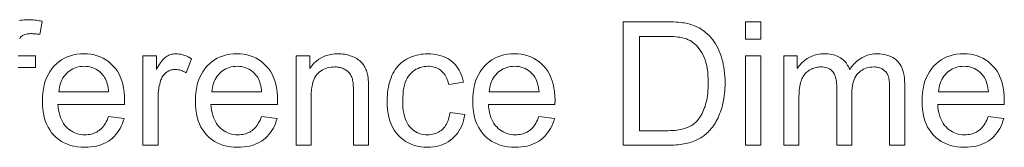
# Model space of a CAD drawing. Extents: x 8 to 292, y 8 to 202.
# Drawn here: x 128 to 152, y 79 to 82 of the extents above; entities that cross this region are included whole.
import ezdxf

# ---------------------------------------------------------------- set-up
doc = ezdxf.new("R2010")
doc.units = 0

msp = doc.modelspace()

# ---------------------------------------------------------------- linework, layer by layer
at = {"color": 7, "lineweight": 13}
for points in [[(128.098, 81.673), (128.137, 81.681), (128.178, 81.687), (128.221, 81.691), (128.266, 81.694), (128.313, 81.695), (128.344, 81.694), (128.376, 81.693), (128.409, 81.691), (128.443, 81.689), (128.477, 81.686), (128.511, 81.682), (128.547, 81.677), (128.583, 81.671), (128.619, 81.665), (128.657, 81.658), (128.601, 81.337), (128.579, 81.341), (128.556, 81.344), (128.534, 81.347), (128.512, 81.35), (128.49, 81.352), (128.468, 81.354), (128.447, 81.355), (128.426, 81.356), (128.405, 81.357), (128.384, 81.357), (128.352, 81.356), (128.321, 81.354), (128.293, 81.351), (128.266, 81.346), (128.241, 81.339), (128.218, 81.331), (128.198, 81.322), (128.179, 81.311), (128.162, 81.299), (128.147, 81.285), (128.134, 81.27), (128.122, 81.252), (128.112, 81.231)], [(128.078, 80.817), (128.501, 80.817), (128.501, 80.53), (128.078, 80.53)]]:
    msp.add_lwpolyline(points, dxfattribs=at)
for points in [[(142.814, 78.644), (142.814, 81.644), (143.847, 81.644), (143.915, 81.643), (143.98, 81.642), (144.042, 81.64), (144.1, 81.637), (144.155, 81.633), (144.207, 81.628), (144.256, 81.623), (144.301, 81.616), (144.343, 81.609), (144.381, 81.601), (144.432, 81.588), (144.481, 81.573), (144.529, 81.556), (144.575, 81.538), (144.62, 81.517), (144.663, 81.495), (144.705, 81.47), (144.745, 81.444), (144.784, 81.416), (144.821, 81.386), (144.867, 81.345), (144.911, 81.301), (144.953, 81.255), (144.992, 81.207), (145.028, 81.157), (145.063, 81.105), (145.095, 81.05), (145.124, 80.994), (145.151, 80.934), (145.176, 80.873), (145.198, 80.81), (145.218, 80.745), (145.236, 80.678), (145.251, 80.609), (145.264, 80.539), (145.275, 80.467), (145.283, 80.393), (145.289, 80.317), (145.293, 80.239), (145.294, 80.16), (145.293, 80.092), (145.291, 80.026), (145.287, 79.962), (145.281, 79.899), (145.274, 79.838), (145.265, 79.778), (145.255, 79.72), (145.243, 79.663), (145.229, 79.608), (145.214, 79.554), (145.198, 79.502), (145.18, 79.452), (145.162, 79.404), (145.143, 79.358), (145.123, 79.313), (145.102, 79.27), (145.08, 79.229), (145.057, 79.19), (145.034, 79.153), (145.009, 79.117), (144.984, 79.084), (144.958, 79.051), (144.932, 79.02), (144.906, 78.991), (144.879, 78.963), (144.851, 78.936), (144.823, 78.911), (144.795, 78.888), (144.766, 78.866), (144.736, 78.845), (144.706, 78.826), (144.674, 78.807), (144.642, 78.79), (144.608, 78.773), (144.572, 78.758), (144.536, 78.743), (144.498, 78.73), (144.459, 78.717), (144.419, 78.705), (144.378, 78.695), (144.335, 78.685), (144.292, 78.676), (144.247, 78.669), (144.2, 78.662), (144.153, 78.656), (144.104, 78.652), (144.054, 78.648), (144.002, 78.646), (143.95, 78.644), (143.896, 78.644)], [(145.795, 81.22), (145.795, 81.644), (146.163, 81.644), (146.163, 81.22)], [(143.211, 78.998), (143.851, 78.998), (143.909, 78.998), (143.965, 79), (144.018, 79.003), (144.068, 79.006), (144.116, 79.011), (144.161, 79.018), (144.204, 79.025), (144.244, 79.033), (144.282, 79.042), (144.317, 79.053), (144.35, 79.064), (144.381, 79.077), (144.412, 79.09), (144.441, 79.104), (144.468, 79.119), (144.495, 79.135), (144.519, 79.152), (144.543, 79.17), (144.565, 79.189), (144.586, 79.208), (144.613, 79.238), (144.64, 79.269), (144.665, 79.302), (144.689, 79.337), (144.711, 79.374), (144.733, 79.413), (144.753, 79.454), (144.772, 79.497), (144.789, 79.541), (144.806, 79.588), (144.821, 79.637), (144.834, 79.687), (144.846, 79.74), (144.856, 79.795), (144.865, 79.852), (144.872, 79.911), (144.877, 79.971), (144.881, 80.034), (144.884, 80.099), (144.884, 80.166), (144.883, 80.258), (144.878, 80.346), (144.871, 80.429), (144.86, 80.508), (144.846, 80.582), (144.829, 80.652), (144.809, 80.718), (144.786, 80.78), (144.759, 80.837), (144.73, 80.89), (144.698, 80.938), (144.665, 80.984), (144.631, 81.026), (144.596, 81.065), (144.559, 81.101), (144.521, 81.133), (144.481, 81.162), (144.44, 81.187), (144.398, 81.209), (144.354, 81.228), (144.321, 81.24), (144.283, 81.25), (144.241, 81.26), (144.196, 81.267), (144.146, 81.274), (144.093, 81.28), (144.036, 81.284), (143.975, 81.287), (143.91, 81.289), (143.841, 81.29), (143.211, 81.29)], [(130.275, 79.343), (130.656, 79.296), (130.636, 79.231), (130.614, 79.169), (130.588, 79.11), (130.559, 79.053), (130.528, 79), (130.493, 78.95), (130.455, 78.903), (130.414, 78.858), (130.37, 78.817), (130.322, 78.779), (130.272, 78.744), (130.22, 78.712), (130.164, 78.685), (130.106, 78.661), (130.045, 78.641), (129.982, 78.624), (129.915, 78.611), (129.846, 78.602), (129.775, 78.596), (129.7, 78.595), (129.607, 78.597), (129.517, 78.606), (129.432, 78.621), (129.35, 78.641), (129.273, 78.668), (129.199, 78.7), (129.13, 78.738), (129.064, 78.782), (129.002, 78.832), (128.944, 78.888), (128.891, 78.949), (128.844, 79.015), (128.802, 79.086), (128.765, 79.161), (128.735, 79.241), (128.71, 79.326), (128.69, 79.415), (128.676, 79.509), (128.668, 79.608), (128.665, 79.712), (128.668, 79.819), (128.676, 79.921), (128.69, 80.019), (128.71, 80.111), (128.735, 80.199), (128.766, 80.282), (128.803, 80.359), (128.846, 80.432), (128.894, 80.5), (128.947, 80.563), (129.005, 80.621), (129.067, 80.672), (129.132, 80.718), (129.2, 80.757), (129.272, 80.79), (129.347, 80.818), (129.425, 80.839), (129.506, 80.854), (129.591, 80.863), (129.68, 80.866), (129.765, 80.863), (129.848, 80.854), (129.927, 80.839), (130.003, 80.819), (130.076, 80.792), (130.145, 80.759), (130.212, 80.721), (130.275, 80.676), (130.335, 80.626), (130.392, 80.569), (130.444, 80.508), (130.491, 80.441), (130.533, 80.369), (130.569, 80.293), (130.599, 80.212), (130.624, 80.126), (130.643, 80.036), (130.657, 79.94), (130.665, 79.84), (130.668, 79.734), (130.668, 79.727), (130.668, 79.72), (130.668, 79.712), (130.668, 79.703), (130.668, 79.693), (130.667, 79.683), (130.667, 79.672), (130.667, 79.661), (130.667, 79.649), (130.666, 79.636), (129.045, 79.636), (129.051, 79.566), (129.06, 79.5), (129.072, 79.436), (129.088, 79.376), (129.106, 79.32), (129.128, 79.267), (129.153, 79.217), (129.182, 79.171), (129.213, 79.127), (129.248, 79.088), (129.285, 79.052), (129.324, 79.019), (129.365, 78.991), (129.408, 78.966), (129.453, 78.945), (129.499, 78.928), (129.547, 78.914), (129.597, 78.905), (129.649, 78.899), (129.702, 78.897), (129.742, 78.898), (129.781, 78.902), (129.819, 78.907), (129.855, 78.914), (129.89, 78.924), (129.924, 78.936), (129.957, 78.95), (129.989, 78.965), (130.019, 78.984), (130.048, 79.004), (130.076, 79.026), (130.103, 79.051), (130.129, 79.079), (130.153, 79.109), (130.177, 79.142), (130.199, 79.177), (130.22, 79.215), (130.239, 79.255), (130.258, 79.298)], [(131.114, 78.644), (131.114, 80.817), (131.446, 80.817), (131.446, 80.487), (131.471, 80.532), (131.496, 80.574), (131.52, 80.612), (131.544, 80.647), (131.568, 80.679), (131.591, 80.708), (131.614, 80.734), (131.636, 80.757), (131.658, 80.776), (131.68, 80.792), (131.702, 80.806), (131.724, 80.819), (131.747, 80.83), (131.77, 80.839), (131.793, 80.848), (131.817, 80.854), (131.841, 80.859), (131.866, 80.863), (131.891, 80.865), (131.917, 80.866), (131.954, 80.865), (131.991, 80.861), (132.029, 80.855), (132.066, 80.847), (132.104, 80.836), (132.142, 80.823), (132.18, 80.808), (132.218, 80.79), (132.257, 80.77), (132.295, 80.747), (132.168, 80.406), (132.141, 80.421), (132.114, 80.434), (132.087, 80.446), (132.06, 80.457), (132.033, 80.465), (132.006, 80.473), (131.979, 80.478), (131.952, 80.482), (131.925, 80.485), (131.898, 80.485), (131.874, 80.485), (131.851, 80.482), (131.828, 80.479), (131.805, 80.474), (131.784, 80.467), (131.762, 80.459), (131.741, 80.45), (131.721, 80.439), (131.701, 80.427), (131.681, 80.413), (131.663, 80.398), (131.645, 80.381), (131.628, 80.364), (131.613, 80.346), (131.599, 80.326), (131.586, 80.305), (131.574, 80.283), (131.563, 80.26), (131.553, 80.236), (131.544, 80.211), (131.532, 80.171), (131.522, 80.131), (131.513, 80.09), (131.505, 80.048), (131.498, 80.005), (131.493, 79.962), (131.488, 79.918), (131.485, 79.873), (131.483, 79.828), (131.483, 79.781), (131.483, 78.644)], [(134.002, 79.343), (134.382, 79.296), (134.363, 79.231), (134.34, 79.169), (134.315, 79.11), (134.286, 79.053), (134.254, 79), (134.219, 78.95), (134.181, 78.903), (134.14, 78.858), (134.096, 78.817), (134.049, 78.779), (133.999, 78.744), (133.946, 78.712), (133.891, 78.685), (133.832, 78.661), (133.772, 78.641), (133.708, 78.624), (133.642, 78.611), (133.573, 78.602), (133.501, 78.596), (133.427, 78.595), (133.333, 78.597), (133.244, 78.606), (133.158, 78.621), (133.077, 78.641), (132.999, 78.668), (132.926, 78.7), (132.856, 78.738), (132.79, 78.782), (132.728, 78.832), (132.671, 78.888), (132.618, 78.949), (132.57, 79.015), (132.528, 79.086), (132.492, 79.161), (132.461, 79.241), (132.436, 79.326), (132.416, 79.415), (132.402, 79.509), (132.394, 79.608), (132.391, 79.712), (132.394, 79.819), (132.403, 79.921), (132.417, 80.019), (132.436, 80.111), (132.462, 80.199), (132.493, 80.282), (132.53, 80.359), (132.572, 80.432), (132.62, 80.5), (132.674, 80.563), (132.732, 80.621), (132.793, 80.672), (132.858, 80.718), (132.926, 80.757), (132.998, 80.79), (133.073, 80.818), (133.151, 80.839), (133.233, 80.854), (133.318, 80.863), (133.406, 80.866), (133.492, 80.863), (133.574, 80.854), (133.653, 80.839), (133.729, 80.819), (133.802, 80.792), (133.872, 80.759), (133.938, 80.721), (134.002, 80.676), (134.062, 80.626), (134.118, 80.569), (134.171, 80.508), (134.218, 80.441), (134.259, 80.369), (134.295, 80.293), (134.326, 80.212), (134.35, 80.126), (134.37, 80.036), (134.384, 79.94), (134.392, 79.84), (134.395, 79.734), (134.395, 79.727), (134.395, 79.72), (134.395, 79.712), (134.394, 79.703), (134.394, 79.693), (134.394, 79.683), (134.394, 79.672), (134.393, 79.661), (134.393, 79.649), (134.393, 79.636), (132.772, 79.636), (132.778, 79.566), (132.787, 79.5), (132.799, 79.436), (132.814, 79.376), (132.833, 79.32), (132.855, 79.267), (132.88, 79.217), (132.908, 79.171), (132.94, 79.127), (132.975, 79.088), (133.012, 79.052), (133.051, 79.019), (133.092, 78.991), (133.135, 78.966), (133.179, 78.945), (133.225, 78.928), (133.274, 78.914), (133.324, 78.905), (133.375, 78.899), (133.429, 78.897), (133.469, 78.898), (133.507, 78.902), (133.545, 78.907), (133.581, 78.914), (133.617, 78.924), (133.651, 78.936), (133.683, 78.95), (133.715, 78.965), (133.745, 78.984), (133.775, 79.004), (133.803, 79.026), (133.83, 79.051), (133.855, 79.079), (133.88, 79.109), (133.903, 79.142), (133.925, 79.177), (133.946, 79.215), (133.966, 79.255), (133.984, 79.298)], [(134.845, 78.644), (134.845, 80.817), (135.176, 80.817), (135.176, 80.508), (135.226, 80.576), (135.281, 80.637), (135.339, 80.691), (135.402, 80.737), (135.469, 80.776), (135.54, 80.809), (135.616, 80.834), (135.696, 80.852), (135.78, 80.862), (135.868, 80.866), (135.907, 80.865), (135.945, 80.863), (135.983, 80.86), (136.02, 80.855), (136.057, 80.848), (136.092, 80.841), (136.128, 80.831), (136.162, 80.821), (136.196, 80.809), (136.229, 80.795), (136.261, 80.781), (136.292, 80.765), (136.321, 80.749), (136.348, 80.732), (136.373, 80.714), (136.397, 80.695), (136.419, 80.675), (136.44, 80.654), (136.459, 80.633), (136.476, 80.61), (136.492, 80.587), (136.507, 80.563), (136.521, 80.538), (136.534, 80.512), (136.545, 80.485), (136.556, 80.457), (136.566, 80.429), (136.575, 80.399), (136.583, 80.369), (136.59, 80.338), (136.594, 80.316), (136.598, 80.291), (136.601, 80.263), (136.604, 80.232), (136.606, 80.197), (136.608, 80.16), (136.609, 80.12), (136.61, 80.076), (136.611, 80.03), (136.611, 79.98), (136.611, 78.644), (136.243, 78.644), (136.243, 79.966), (136.242, 80.009), (136.241, 80.051), (136.239, 80.09), (136.236, 80.127), (136.232, 80.162), (136.227, 80.195), (136.222, 80.225), (136.215, 80.253), (136.208, 80.279), (136.2, 80.302), (136.19, 80.324), (136.18, 80.345), (136.168, 80.365), (136.155, 80.384), (136.14, 80.402), (136.124, 80.42), (136.107, 80.436), (136.088, 80.452), (136.068, 80.466), (136.047, 80.48), (136.025, 80.493), (136.002, 80.504), (135.978, 80.514), (135.954, 80.523), (135.928, 80.53), (135.902, 80.536), (135.875, 80.541), (135.848, 80.544), (135.819, 80.546), (135.79, 80.547), (135.744, 80.545), (135.699, 80.541), (135.655, 80.533), (135.612, 80.523), (135.571, 80.509), (135.531, 80.493), (135.492, 80.474), (135.455, 80.451), (135.419, 80.426), (135.384, 80.397), (135.352, 80.365), (135.323, 80.327), (135.297, 80.284), (135.275, 80.235), (135.256, 80.181), (135.241, 80.122), (135.229, 80.057), (135.22, 79.987), (135.215, 79.911), (135.213, 79.831), (135.213, 78.644)], [(138.594, 79.44), (138.956, 79.393), (138.942, 79.319), (138.925, 79.249), (138.904, 79.183), (138.879, 79.119), (138.85, 79.059), (138.818, 79.002), (138.782, 78.948), (138.743, 78.898), (138.699, 78.85), (138.652, 78.806), (138.602, 78.766), (138.55, 78.73), (138.495, 78.698), (138.439, 78.671), (138.38, 78.647), (138.319, 78.628), (138.255, 78.614), (138.19, 78.603), (138.122, 78.597), (138.052, 78.595), (137.964, 78.597), (137.88, 78.606), (137.8, 78.621), (137.723, 78.641), (137.649, 78.667), (137.579, 78.699), (137.513, 78.737), (137.45, 78.781), (137.39, 78.831), (137.334, 78.886), (137.283, 78.947), (137.237, 79.013), (137.196, 79.084), (137.161, 79.16), (137.131, 79.241), (137.107, 79.327), (137.088, 79.418), (137.074, 79.514), (137.066, 79.616), (137.063, 79.722), (137.064, 79.792), (137.068, 79.859), (137.074, 79.925), (137.082, 79.99), (137.092, 80.052), (137.105, 80.113), (137.12, 80.172), (137.138, 80.229), (137.158, 80.284), (137.18, 80.338), (137.204, 80.389), (137.231, 80.438), (137.261, 80.485), (137.293, 80.528), (137.327, 80.569), (137.364, 80.607), (137.403, 80.643), (137.444, 80.676), (137.488, 80.706), (137.535, 80.734), (137.583, 80.759), (137.632, 80.782), (137.682, 80.801), (137.732, 80.818), (137.784, 80.833), (137.836, 80.845), (137.889, 80.854), (137.943, 80.861), (137.998, 80.865), (138.054, 80.866), (138.123, 80.864), (138.19, 80.859), (138.254, 80.85), (138.316, 80.837), (138.375, 80.821), (138.432, 80.802), (138.486, 80.778), (138.538, 80.751), (138.586, 80.721), (138.633, 80.687), (138.676, 80.65), (138.716, 80.609), (138.753, 80.566), (138.787, 80.52), (138.817, 80.47), (138.845, 80.418), (138.869, 80.363), (138.889, 80.304), (138.907, 80.243), (138.921, 80.178), (138.563, 80.123), (138.552, 80.166), (138.54, 80.206), (138.525, 80.245), (138.51, 80.281), (138.492, 80.315), (138.473, 80.347), (138.453, 80.377), (138.431, 80.404), (138.407, 80.429), (138.382, 80.453), (138.356, 80.474), (138.328, 80.492), (138.299, 80.509), (138.269, 80.523), (138.239, 80.535), (138.207, 80.545), (138.174, 80.553), (138.139, 80.559), (138.104, 80.562), (138.068, 80.563), (138.013, 80.561), (137.961, 80.555), (137.91, 80.545), (137.862, 80.531), (137.816, 80.513), (137.772, 80.491), (137.729, 80.465), (137.689, 80.435), (137.652, 80.402), (137.616, 80.364), (137.583, 80.321), (137.553, 80.275), (137.527, 80.223), (137.504, 80.167), (137.485, 80.106), (137.47, 80.041), (137.457, 79.97), (137.449, 79.896), (137.444, 79.816), (137.442, 79.732), (137.443, 79.647), (137.448, 79.567), (137.457, 79.491), (137.469, 79.42), (137.484, 79.354), (137.502, 79.293), (137.524, 79.237), (137.549, 79.185), (137.578, 79.138), (137.61, 79.096), (137.644, 79.058), (137.681, 79.024), (137.719, 78.995), (137.76, 78.969), (137.803, 78.947), (137.848, 78.929), (137.895, 78.915), (137.944, 78.905), (137.994, 78.899), (138.048, 78.897), (138.09, 78.899), (138.131, 78.903), (138.171, 78.909), (138.21, 78.919), (138.247, 78.931), (138.282, 78.945), (138.316, 78.963), (138.349, 78.982), (138.38, 79.005), (138.41, 79.03), (138.438, 79.058), (138.464, 79.089), (138.487, 79.123), (138.509, 79.16), (138.528, 79.199), (138.546, 79.242), (138.561, 79.287), (138.574, 79.335), (138.585, 79.386)], [(140.759, 79.343), (141.14, 79.296), (141.12, 79.231), (141.097, 79.169), (141.072, 79.11), (141.043, 79.053), (141.011, 79), (140.976, 78.95), (140.938, 78.903), (140.897, 78.858), (140.853, 78.817), (140.806, 78.779), (140.756, 78.744), (140.703, 78.712), (140.648, 78.685), (140.59, 78.661), (140.529, 78.641), (140.465, 78.624), (140.399, 78.611), (140.33, 78.602), (140.258, 78.596), (140.184, 78.595), (140.091, 78.597), (140.001, 78.606), (139.916, 78.621), (139.834, 78.641), (139.756, 78.668), (139.683, 78.7), (139.613, 78.738), (139.547, 78.782), (139.486, 78.832), (139.428, 78.888), (139.375, 78.949), (139.327, 79.015), (139.285, 79.086), (139.249, 79.161), (139.218, 79.241), (139.193, 79.326), (139.174, 79.415), (139.16, 79.509), (139.151, 79.608), (139.148, 79.712), (139.151, 79.819), (139.16, 79.921), (139.174, 80.019), (139.194, 80.111), (139.219, 80.199), (139.25, 80.282), (139.287, 80.359), (139.329, 80.432), (139.377, 80.5), (139.431, 80.563), (139.489, 80.621), (139.551, 80.672), (139.615, 80.718), (139.684, 80.757), (139.755, 80.79), (139.83, 80.818), (139.908, 80.839), (139.99, 80.854), (140.075, 80.863), (140.163, 80.866), (140.249, 80.863), (140.331, 80.854), (140.411, 80.839), (140.487, 80.819), (140.559, 80.792), (140.629, 80.759), (140.695, 80.721), (140.759, 80.676), (140.819, 80.626), (140.876, 80.569), (140.928, 80.508), (140.975, 80.441), (141.016, 80.369), (141.052, 80.293), (141.083, 80.212), (141.108, 80.126), (141.127, 80.036), (141.141, 79.94), (141.149, 79.84), (141.152, 79.734), (141.152, 79.727), (141.152, 79.72), (141.152, 79.712), (141.152, 79.703), (141.151, 79.693), (141.151, 79.683), (141.151, 79.672), (141.151, 79.661), (141.15, 79.649), (141.15, 79.636), (139.529, 79.636), (139.535, 79.566), (139.544, 79.5), (139.556, 79.436), (139.571, 79.376), (139.59, 79.32), (139.612, 79.267), (139.637, 79.217), (139.665, 79.171), (139.697, 79.127), (139.732, 79.088), (139.769, 79.052), (139.808, 79.019), (139.849, 78.991), (139.892, 78.966), (139.936, 78.945), (139.983, 78.928), (140.031, 78.914), (140.081, 78.905), (140.132, 78.899), (140.186, 78.897), (140.226, 78.898), (140.265, 78.902), (140.302, 78.907), (140.339, 78.914), (140.374, 78.924), (140.408, 78.936), (140.441, 78.95), (140.472, 78.965), (140.503, 78.984), (140.532, 79.004), (140.56, 79.026), (140.587, 79.051), (140.612, 79.079), (140.637, 79.109), (140.66, 79.142), (140.682, 79.177), (140.703, 79.215), (140.723, 79.255), (140.742, 79.298)], [(146.724, 78.644), (146.724, 80.817), (147.054, 80.817), (147.054, 80.512), (147.075, 80.543), (147.097, 80.573), (147.121, 80.602), (147.146, 80.63), (147.173, 80.656), (147.201, 80.681), (147.23, 80.705), (147.261, 80.727), (147.293, 80.749), (147.326, 80.769), (147.36, 80.787), (147.396, 80.804), (147.432, 80.818), (147.469, 80.831), (147.507, 80.842), (147.547, 80.85), (147.587, 80.857), (147.628, 80.862), (147.67, 80.865), (147.713, 80.866), (147.76, 80.865), (147.806, 80.862), (147.85, 80.857), (147.892, 80.85), (147.932, 80.841), (147.971, 80.83), (148.008, 80.817), (148.043, 80.802), (148.077, 80.785), (148.109, 80.766), (148.139, 80.745), (148.167, 80.722), (148.193, 80.698), (148.218, 80.673), (148.24, 80.645), (148.261, 80.617), (148.28, 80.586), (148.297, 80.554), (148.313, 80.521), (148.326, 80.485), (148.38, 80.558), (148.436, 80.622), (148.495, 80.679), (148.558, 80.729), (148.623, 80.771), (148.692, 80.805), (148.764, 80.832), (148.839, 80.851), (148.917, 80.862), (148.998, 80.866), (149.061, 80.864), (149.121, 80.859), (149.178, 80.85), (149.232, 80.837), (149.284, 80.821), (149.332, 80.802), (149.377, 80.778), (149.419, 80.751), (149.459, 80.721), (149.495, 80.687), (149.528, 80.649), (149.558, 80.608), (149.584, 80.562), (149.606, 80.513), (149.625, 80.46), (149.641, 80.402), (149.653, 80.341), (149.662, 80.277), (149.667, 80.208), (149.669, 80.135), (149.669, 78.644), (149.303, 78.644), (149.303, 80.013), (149.302, 80.056), (149.301, 80.096), (149.299, 80.134), (149.297, 80.17), (149.294, 80.203), (149.29, 80.233), (149.285, 80.261), (149.28, 80.287), (149.274, 80.31), (149.267, 80.331), (149.259, 80.35), (149.25, 80.368), (149.24, 80.386), (149.229, 80.403), (149.216, 80.419), (149.203, 80.434), (149.188, 80.448), (149.172, 80.462), (149.155, 80.475), (149.137, 80.487), (149.118, 80.499), (149.098, 80.509), (149.077, 80.518), (149.056, 80.525), (149.035, 80.532), (149.012, 80.537), (148.989, 80.541), (148.965, 80.544), (148.941, 80.546), (148.916, 80.547), (148.871, 80.545), (148.827, 80.541), (148.785, 80.533), (148.745, 80.522), (148.706, 80.509), (148.669, 80.492), (148.633, 80.472), (148.599, 80.449), (148.566, 80.423), (148.535, 80.394), (148.506, 80.362), (148.481, 80.326), (148.458, 80.286), (148.438, 80.243), (148.422, 80.196), (148.408, 80.145), (148.397, 80.091), (148.39, 80.033), (148.385, 79.972), (148.384, 79.906), (148.384, 78.644), (148.015, 78.644), (148.015, 80.056), (148.015, 80.104), (148.012, 80.149), (148.007, 80.192), (148.001, 80.232), (147.993, 80.27), (147.983, 80.306), (147.971, 80.339), (147.958, 80.37), (147.943, 80.398), (147.925, 80.424), (147.906, 80.447), (147.885, 80.468), (147.861, 80.487), (147.835, 80.503), (147.807, 80.516), (147.776, 80.527), (147.743, 80.536), (147.708, 80.542), (147.671, 80.546), (147.631, 80.547), (147.6, 80.546), (147.569, 80.543), (147.54, 80.539), (147.51, 80.534), (147.481, 80.526), (147.453, 80.517), (147.425, 80.507), (147.397, 80.494), (147.37, 80.48), (147.343, 80.465), (147.318, 80.448), (147.293, 80.429), (147.271, 80.409), (147.249, 80.387), (147.229, 80.364), (147.211, 80.339), (147.194, 80.313), (147.178, 80.285), (147.164, 80.256), (147.152, 80.225), (147.141, 80.193), (147.13, 80.157), (147.122, 80.118), (147.114, 80.077), (147.107, 80.033), (147.102, 79.986), (147.098, 79.937), (147.095, 79.884), (147.093, 79.829), (147.093, 79.771), (147.093, 78.644)], [(151.703, 79.343), (152.084, 79.296), (152.064, 79.231), (152.041, 79.169), (152.016, 79.11), (151.987, 79.053), (151.955, 79), (151.92, 78.95), (151.882, 78.903), (151.841, 78.858), (151.797, 78.817), (151.75, 78.779), (151.7, 78.744), (151.647, 78.712), (151.592, 78.685), (151.534, 78.661), (151.473, 78.641), (151.409, 78.624), (151.343, 78.611), (151.274, 78.602), (151.202, 78.596), (151.128, 78.595), (151.035, 78.597), (150.945, 78.606), (150.86, 78.621), (150.778, 78.641), (150.701, 78.668), (150.627, 78.7), (150.557, 78.738), (150.491, 78.782), (150.43, 78.832), (150.372, 78.888), (150.319, 78.949), (150.271, 79.015), (150.229, 79.086), (150.193, 79.161), (150.162, 79.241), (150.137, 79.326), (150.118, 79.415), (150.104, 79.509), (150.095, 79.608), (150.093, 79.712), (150.095, 79.819), (150.104, 79.921), (150.118, 80.019), (150.138, 80.111), (150.163, 80.199), (150.194, 80.282), (150.231, 80.359), (150.273, 80.432), (150.321, 80.5), (150.375, 80.563), (150.433, 80.621), (150.495, 80.672), (150.559, 80.718), (150.628, 80.757), (150.699, 80.79), (150.774, 80.818), (150.853, 80.839), (150.934, 80.854), (151.019, 80.863), (151.108, 80.866), (151.193, 80.863), (151.275, 80.854), (151.355, 80.839), (151.431, 80.819), (151.503, 80.792), (151.573, 80.759), (151.64, 80.721), (151.703, 80.676), (151.763, 80.626), (151.82, 80.569), (151.872, 80.508), (151.919, 80.441), (151.961, 80.369), (151.996, 80.293), (152.027, 80.212), (152.052, 80.126), (152.071, 80.036), (152.085, 79.94), (152.093, 79.84), (152.096, 79.734), (152.096, 79.727), (152.096, 79.72), (152.096, 79.712), (152.096, 79.703), (152.095, 79.693), (152.095, 79.683), (152.095, 79.672), (152.095, 79.661), (152.094, 79.649), (152.094, 79.636), (150.473, 79.636), (150.479, 79.566), (150.488, 79.5), (150.5, 79.436), (150.515, 79.376), (150.534, 79.32), (150.556, 79.267), (150.581, 79.217), (150.609, 79.171), (150.641, 79.127), (150.676, 79.088), (150.713, 79.052), (150.752, 79.019), (150.793, 78.991), (150.836, 78.966), (150.88, 78.945), (150.927, 78.928), (150.975, 78.914), (151.025, 78.905), (151.077, 78.899), (151.13, 78.897), (151.17, 78.898), (151.209, 78.902), (151.246, 78.907), (151.283, 78.914), (151.318, 78.924), (151.352, 78.936), (151.385, 78.95), (151.416, 78.965), (151.447, 78.984), (151.476, 79.004), (151.504, 79.026), (151.531, 79.051), (151.556, 79.079), (151.581, 79.109), (151.604, 79.142), (151.626, 79.177), (151.647, 79.215), (151.667, 79.255), (151.686, 79.298)], [(145.795, 78.644), (145.795, 80.817), (146.163, 80.817), (146.163, 78.644)], [(129.066, 79.939), (130.279, 79.939), (130.274, 79.992), (130.266, 80.043), (130.257, 80.091), (130.245, 80.136), (130.232, 80.179), (130.218, 80.219), (130.201, 80.256), (130.182, 80.29), (130.162, 80.322), (130.14, 80.35), (130.104, 80.391), (130.066, 80.427), (130.025, 80.459), (129.983, 80.487), (129.938, 80.51), (129.892, 80.529), (129.843, 80.544), (129.792, 80.555), (129.739, 80.561), (129.684, 80.563), (129.634, 80.561), (129.586, 80.556), (129.539, 80.548), (129.494, 80.536), (129.45, 80.521), (129.409, 80.502), (129.368, 80.48), (129.33, 80.454), (129.293, 80.426), (129.257, 80.393), (129.224, 80.358), (129.194, 80.321), (129.167, 80.281), (129.144, 80.239), (129.123, 80.195), (129.105, 80.148), (129.091, 80.099), (129.079, 80.048), (129.071, 79.995)], [(132.792, 79.939), (134.006, 79.939), (134, 79.992), (133.992, 80.043), (133.983, 80.091), (133.972, 80.136), (133.959, 80.179), (133.944, 80.219), (133.927, 80.256), (133.909, 80.29), (133.889, 80.322), (133.867, 80.35), (133.83, 80.391), (133.792, 80.427), (133.752, 80.459), (133.709, 80.487), (133.665, 80.51), (133.618, 80.529), (133.569, 80.544), (133.518, 80.555), (133.465, 80.561), (133.41, 80.563), (133.36, 80.561), (133.312, 80.556), (133.265, 80.548), (133.22, 80.536), (133.177, 80.521), (133.135, 80.502), (133.095, 80.48), (133.056, 80.454), (133.019, 80.426), (132.984, 80.393), (132.951, 80.358), (132.921, 80.321), (132.894, 80.281), (132.87, 80.239), (132.849, 80.195), (132.832, 80.148), (132.817, 80.099), (132.806, 80.048), (132.798, 79.995)], [(139.55, 79.939), (140.763, 79.939), (140.757, 79.992), (140.75, 80.043), (140.74, 80.091), (140.729, 80.136), (140.716, 80.179), (140.701, 80.219), (140.685, 80.256), (140.666, 80.29), (140.646, 80.322), (140.624, 80.35), (140.588, 80.391), (140.549, 80.427), (140.509, 80.459), (140.466, 80.487), (140.422, 80.51), (140.375, 80.529), (140.326, 80.544), (140.276, 80.555), (140.223, 80.561), (140.168, 80.563), (140.118, 80.561), (140.069, 80.556), (140.023, 80.548), (139.977, 80.536), (139.934, 80.521), (139.892, 80.502), (139.852, 80.48), (139.813, 80.454), (139.776, 80.426), (139.741, 80.393), (139.708, 80.358), (139.678, 80.321), (139.651, 80.281), (139.627, 80.239), (139.607, 80.195), (139.589, 80.148), (139.574, 80.099), (139.563, 80.048), (139.555, 79.995)], [(150.494, 79.939), (151.707, 79.939), (151.701, 79.992), (151.694, 80.043), (151.684, 80.091), (151.673, 80.136), (151.66, 80.179), (151.645, 80.219), (151.629, 80.256), (151.61, 80.29), (151.59, 80.322), (151.568, 80.35), (151.532, 80.391), (151.493, 80.427), (151.453, 80.459), (151.41, 80.487), (151.366, 80.51), (151.319, 80.529), (151.27, 80.544), (151.22, 80.555), (151.167, 80.561), (151.112, 80.563), (151.062, 80.561), (151.013, 80.556), (150.967, 80.548), (150.922, 80.536), (150.878, 80.521), (150.836, 80.502), (150.796, 80.48), (150.757, 80.454), (150.72, 80.426), (150.685, 80.393), (150.652, 80.358), (150.622, 80.321), (150.595, 80.281), (150.571, 80.239), (150.551, 80.195), (150.533, 80.148), (150.519, 80.099), (150.507, 80.048), (150.499, 79.995)]]:
    msp.add_lwpolyline(points, close=True, dxfattribs=at)

doc.saveas('drawing.dxf')
